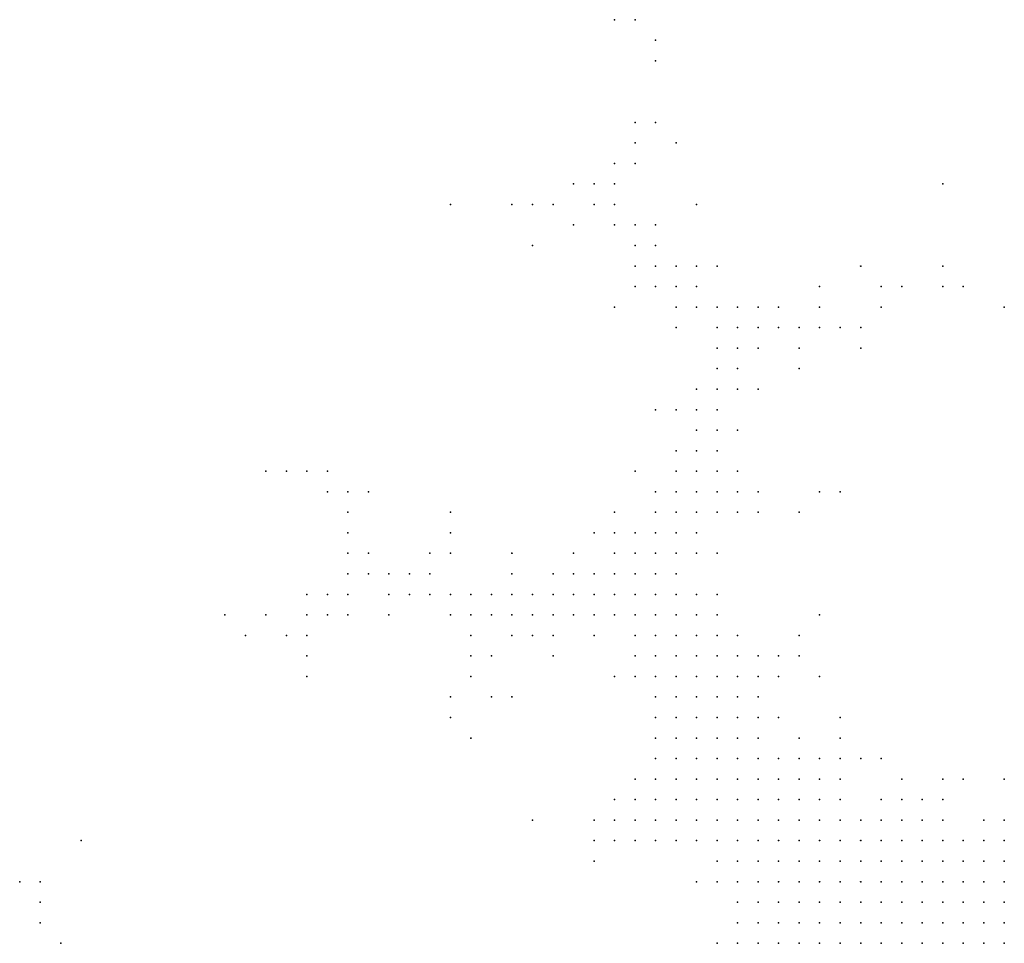
# Model space of a CAD drawing. Units: inches. Extents: x -1.39 to 1.39, y -1.01 to 1.01.
# Drawn here: x -0.79 to -0.7, y -0.52 to -0.43 of the extents above; entities that cross this region are included whole.
import ezdxf

# ---------------------------------------------------------------- set-up
doc = ezdxf.new("R2010")
doc.units = ezdxf.units.IN
doc.header["$MEASUREMENT"] = 0
doc.header["$PDMODE"] = 32
doc.header["$PDSIZE"] = 1e-05
for name, color, linetype in [('layer100', 100, 'Continuous'), ('layer101', 101, 'Continuous'), ('layer102', 102, 'Continuous'), ('layer105', 105, 'Continuous'), ('layer106', 106, 'Continuous'), ('layer107', 107, 'Continuous'), ('layer108', 108, 'Continuous'), ('layer112', 112, 'Continuous'), ('layer116', 116, 'Continuous'), ('layer118', 118, 'Continuous'), ('layer121', 121, 'Continuous'), ('layer123', 123, 'Continuous'), ('layer125', 125, 'Continuous'), ('layer129', 129, 'Continuous'), ('layer131', 131, 'Continuous'), ('layer137', 137, 'Continuous'), ('layer138', 138, 'Continuous'), ('layer139', 139, 'Continuous'), ('layer146', 146, 'Continuous'), ('layer148', 148, 'Continuous'), ('layer149', 149, 'Continuous'), ('layer156', 156, 'Continuous'), ('layer160', 160, 'Continuous'), ('layer168', 168, 'Continuous'), ('layer174', 174, 'Continuous'), ('layer176', 176, 'Continuous'), ('layer179', 179, 'Continuous'), ('layer180', 180, 'Continuous'), ('layer184', 184, 'Continuous'), ('layer188', 188, 'Continuous'), ('layer189', 189, 'Continuous'), ('layer191', 191, 'Continuous'), ('layer195', 195, 'Continuous'), ('layer20', 20, 'Continuous'), ('layer21', 21, 'Continuous'), ('layer22', 22, 'Continuous'), ('layer23', 23, 'Continuous'), ('layer24', 24, 'Continuous'), ('layer25', 25, 'Continuous'), ('layer26', 26, 'Continuous'), ('layer27', 27, 'Continuous'), ('layer28', 28, 'Continuous'), ('layer29', 29, 'Continuous'), ('layer30', 30, 'Continuous'), ('layer31', 31, 'Continuous'), ('layer32', 32, 'Continuous'), ('layer33', 33, 'Continuous'), ('layer34', 34, 'Continuous'), ('layer35', 35, 'Continuous'), ('layer36', 36, 'Continuous'), ('layer37', 37, 'Continuous'), ('layer38', 38, 'Continuous'), ('layer39', 39, 'Continuous'), ('layer40', 40, 'Continuous'), ('layer41', 41, 'Continuous'), ('layer42', 42, 'Continuous'), ('layer43', 43, 'Continuous'), ('layer44', 44, 'Continuous'), ('layer45', 45, 'Continuous'), ('layer46', 46, 'Continuous'), ('layer47', 47, 'Continuous'), ('layer48', 48, 'Continuous'), ('layer49', 49, 'Continuous'), ('layer50', 50, 'Continuous'), ('layer51', 51, 'Continuous'), ('layer52', 52, 'Continuous'), ('layer53', 53, 'Continuous'), ('layer54', 54, 'Continuous'), ('layer55', 55, 'Continuous'), ('layer56', 56, 'Continuous'), ('layer57', 57, 'Continuous'), ('layer58', 58, 'Continuous'), ('layer59', 59, 'Continuous'), ('layer60', 60, 'Continuous'), ('layer61', 61, 'Continuous'), ('layer62', 62, 'Continuous'), ('layer63', 63, 'Continuous'), ('layer64', 64, 'Continuous'), ('layer65', 65, 'Continuous'), ('layer66', 66, 'Continuous'), ('layer67', 67, 'Continuous'), ('layer68', 68, 'Continuous'), ('layer69', 69, 'Continuous'), ('layer70', 70, 'Continuous'), ('layer71', 71, 'Continuous'), ('layer73', 73, 'Continuous'), ('layer75', 75, 'Continuous'), ('layer76', 76, 'Continuous'), ('layer77', 77, 'Continuous'), ('layer78', 78, 'Continuous'), ('layer79', 79, 'Continuous'), ('layer80', 80, 'Continuous'), ('layer82', 82, 'Continuous'), ('layer83', 83, 'Continuous'), ('layer84', 84, 'Continuous'), ('layer85', 85, 'Continuous'), ('layer86', 86, 'Continuous'), ('layer87', 87, 'Continuous'), ('layer88', 88, 'Continuous'), ('layer89', 89, 'Continuous'), ('layer90', 90, 'Continuous'), ('layer91', 91, 'Continuous'), ('layer92', 92, 'Continuous'), ('layer93', 93, 'Continuous'), ('layer94', 94, 'Continuous'), ('layer98', 98, 'Continuous'), ('layer99', 99, 'Continuous')]:
    doc.layers.add(name, color=color, linetype=linetype)

msp = doc.modelspace()

# ---------------------------------------------------------------- linework, layer by layer
at = {"layer": 'layer100', "color": 100}
msp.add_point((-0.7601, -0.4839), dxfattribs=at)
at = {"layer": 'layer101', "color": 101}
msp.add_point((-0.7141, -0.4899), dxfattribs=at)
at = {"layer": 'layer102', "color": 102}
for p in [(-0.7321, -0.4379), (-0.7321, -0.4399)]:
    msp.add_point(p, dxfattribs=at)
at = {"layer": 'layer105', "color": 105}
for p in [(-0.7581, -0.4719), (-0.7901, -0.5099)]:
    msp.add_point(p, dxfattribs=at)
at = {"layer": 'layer106', "color": 106}
msp.add_point((-0.7401, -0.4439), dxfattribs=at)
at = {"layer": 'layer107', "color": 107}
for p in [(-0.7661, -0.4859), (-0.7641, -0.4859), (-0.7901, -0.5119)]:
    msp.add_point(p, dxfattribs=at)
at = {"layer": 'layer108', "color": 108}
msp.add_point((-0.7581, -0.4779), dxfattribs=at)
at = {"layer": 'layer112', "color": 112}
for p in [(-0.7321, -0.4359), (-0.7301, -0.4359), (-0.7021, -0.4499)]:
    msp.add_point(p, dxfattribs=at)
at = {"layer": 'layer116', "color": 116}
msp.add_point((-0.7421, -0.4439), dxfattribs=at)
at = {"layer": 'layer118', "color": 118}
for p in [(-0.7101, -0.4499), (-0.7641, -0.4699), (-0.7121, -0.4719), (-0.7081, -0.4979)]:
    msp.add_point(p, dxfattribs=at)
at = {"layer": 'layer121', "color": 121}
msp.add_point((-0.7361, -0.4439), dxfattribs=at)
at = {"layer": 'layer123', "color": 123}
msp.add_point((-0.7201, -0.4619), dxfattribs=at)
at = {"layer": 'layer125', "color": 125}
for p in [(-0.7381, -0.4459), (-0.7481, -0.4959), (-0.7921, -0.5099)]:
    msp.add_point(p, dxfattribs=at)
at = {"layer": 'layer129', "color": 129}
msp.add_point((-0.7441, -0.4439), dxfattribs=at)
at = {"layer": 'layer131', "color": 131}
msp.add_point((-0.7281, -0.4379), dxfattribs=at)
at = {"layer": 'layer137', "color": 137}
msp.add_point((-0.7001, -0.4519), dxfattribs=at)
at = {"layer": 'layer138', "color": 138}
for p in [(-0.7301, -0.4299), (-0.7261, -0.4439)]:
    msp.add_point(p, dxfattribs=at)
at = {"layer": 'layer139', "color": 139}
for p in [(-0.7661, -0.4699), (-0.7621, -0.4699), (-0.7641, -0.4879)]:
    msp.add_point(p, dxfattribs=at)
at = {"layer": 'layer146', "color": 146}
for p in [(-0.7301, -0.4279), (-0.7501, -0.4739)]:
    msp.add_point(p, dxfattribs=at)
at = {"layer": 'layer148', "color": 148}
msp.add_point((-0.7701, -0.4859), dxfattribs=at)
at = {"layer": 'layer149', "color": 149}
msp.add_point((-0.7441, -0.4919), dxfattribs=at)
at = {"layer": 'layer156', "color": 156}
msp.add_point((-0.7641, -0.4819), dxfattribs=at)
at = {"layer": 'layer160', "color": 160}
msp.add_point((-0.7241, -0.4499), dxfattribs=at)
at = {"layer": 'layer168', "color": 168}
msp.add_point((-0.7681, -0.4699), dxfattribs=at)
at = {"layer": 'layer174', "color": 174}
msp.add_point((-0.7341, -0.4259), dxfattribs=at)
at = {"layer": 'layer176', "color": 176}
msp.add_point((-0.7321, -0.4259), dxfattribs=at)
at = {"layer": 'layer179', "color": 179}
msp.add_point((-0.7861, -0.5059), dxfattribs=at)
at = {"layer": 'layer180', "color": 180}
msp.add_point((-0.7021, -0.4519), dxfattribs=at)
at = {"layer": 'layer184', "color": 184}
msp.add_point((-0.7021, -0.4419), dxfattribs=at)
at = {"layer": 'layer188', "color": 188}
for p in [(-0.7421, -0.4479), (-0.7681, -0.4839)]:
    msp.add_point(p, dxfattribs=at)
at = {"layer": 'layer189', "color": 189}
msp.add_point((-0.6961, -0.4539), dxfattribs=at)
at = {"layer": 'layer191', "color": 191}
for p in [(-0.7721, -0.4839), (-0.7641, -0.4899)]:
    msp.add_point(p, dxfattribs=at)
at = {"layer": 'layer195', "color": 195}
for p in [(-0.7501, -0.4439), (-0.7141, -0.4839)]:
    msp.add_point(p, dxfattribs=at)
at = {"layer": 'layer20', "color": 20}
for p in [(-0.7181, -0.5139), (-0.7161, -0.5139), (-0.7141, -0.5139), (-0.7121, -0.5139), (-0.7201, -0.5159), (-0.7181, -0.5159), (-0.7161, -0.5159), (-0.7141, -0.5159), (-0.7121, -0.5159), (-0.7101, -0.5159), (-0.7081, -0.5159)]:
    msp.add_point(p, dxfattribs=at)
at = {"layer": 'layer21', "color": 21}
for p in [(-0.7121, -0.5079), (-0.7101, -0.5079), (-0.7161, -0.5099), (-0.7141, -0.5099), (-0.7121, -0.5099), (-0.7101, -0.5099), (-0.7081, -0.5099), (-0.7061, -0.5099), (-0.7181, -0.5119), (-0.7161, -0.5119), (-0.7141, -0.5119), (-0.7121, -0.5119), (-0.7101, -0.5119), (-0.7081, -0.5119), (-0.7061, -0.5119), (-0.7201, -0.5139), (-0.7101, -0.5139), (-0.7081, -0.5139), (-0.7061, -0.5139), (-0.7041, -0.5139), (-0.7061, -0.5159), (-0.7041, -0.5159)]:
    msp.add_point(p, dxfattribs=at)
at = {"layer": 'layer22', "color": 22}
for p in [(-0.7161, -0.5059), (-0.7141, -0.5059), (-0.7121, -0.5059), (-0.7101, -0.5059), (-0.7081, -0.5059), (-0.7181, -0.5079), (-0.7161, -0.5079), (-0.7141, -0.5079), (-0.7081, -0.5079), (-0.7061, -0.5079), (-0.7041, -0.5079), (-0.7201, -0.5099), (-0.7181, -0.5099), (-0.7041, -0.5099), (-0.7201, -0.5119), (-0.7041, -0.5119), (-0.7021, -0.5119), (-0.7021, -0.5139), (-0.7221, -0.5159), (-0.7021, -0.5159)]:
    msp.add_point(p, dxfattribs=at)
at = {"layer": 'layer23', "color": 23}
for p in [(-0.7201, -0.5039), (-0.7181, -0.5039), (-0.7161, -0.5039), (-0.7141, -0.5039), (-0.7121, -0.5039), (-0.7101, -0.5039), (-0.7081, -0.5039), (-0.7221, -0.5059), (-0.7201, -0.5059), (-0.7181, -0.5059), (-0.7061, -0.5059), (-0.7041, -0.5059), (-0.7021, -0.5059), (-0.7221, -0.5079), (-0.7201, -0.5079), (-0.7021, -0.5079), (-0.7001, -0.5079), (-0.7021, -0.5099), (-0.7001, -0.5099), (-0.7001, -0.5119), (-0.6981, -0.5119), (-0.7001, -0.5139), (-0.7001, -0.5159)]:
    msp.add_point(p, dxfattribs=at)
at = {"layer": 'layer24', "color": 24}
for p in [(-0.7201, -0.4999), (-0.7181, -0.4999), (-0.7161, -0.4999), (-0.7141, -0.4999), (-0.7221, -0.5019), (-0.7201, -0.5019), (-0.7181, -0.5019), (-0.7161, -0.5019), (-0.7141, -0.5019), (-0.7121, -0.5019), (-0.7221, -0.5039), (-0.7061, -0.5039), (-0.7041, -0.5039), (-0.7001, -0.5059), (-0.6981, -0.5079), (-0.7221, -0.5099), (-0.6981, -0.5099), (-0.6961, -0.5099), (-0.6961, -0.5119), (-0.6981, -0.5139), (-0.6961, -0.5139), (-0.7241, -0.5159), (-0.6981, -0.5159)]:
    msp.add_point(p, dxfattribs=at)
at = {"layer": 'layer25', "color": 25}
for p in [(-0.7221, -0.4979), (-0.7201, -0.4979), (-0.7181, -0.4979), (-0.7161, -0.4979), (-0.7241, -0.4999), (-0.7221, -0.4999), (-0.7121, -0.4999), (-0.7241, -0.5019), (-0.7041, -0.5019), (-0.7241, -0.5039), (-0.7021, -0.5039), (-0.7241, -0.5059), (-0.6981, -0.5059), (-0.6961, -0.5059), (-0.6961, -0.5079), (-0.6961, -0.5159)]:
    msp.add_point(p, dxfattribs=at)
at = {"layer": 'layer26', "color": 26}
for p in [(-0.7241, -0.4959), (-0.7221, -0.4959), (-0.7261, -0.4979), (-0.7241, -0.4979), (-0.7141, -0.4979), (-0.7261, -0.4999), (-0.7261, -0.5019), (-0.7061, -0.5019), (-0.7021, -0.5019), (-0.7241, -0.5099), (-0.7221, -0.5139)]:
    msp.add_point(p, dxfattribs=at)
at = {"layer": 'layer27', "color": 27}
for p in [(-0.7261, -0.4939), (-0.7241, -0.4939), (-0.7221, -0.4939), (-0.7261, -0.4959), (-0.7201, -0.4959), (-0.7281, -0.4979), (-0.7121, -0.4979), (-0.7281, -0.4999), (-0.7281, -0.5019), (-0.7081, -0.5019), (-0.7261, -0.5039), (-0.6961, -0.5039), (-0.7241, -0.5079), (-0.7221, -0.5119)]:
    msp.add_point(p, dxfattribs=at)
at = {"layer": 'layer28', "color": 28}
for p in [(-0.7261, -0.4919), (-0.7241, -0.4919), (-0.7221, -0.4919), (-0.7281, -0.4939), (-0.7201, -0.4939), (-0.7281, -0.4959), (-0.7161, -0.4959), (-0.7301, -0.5019), (-0.7281, -0.5039)]:
    msp.add_point(p, dxfattribs=at)
at = {"layer": 'layer29', "color": 29}
for p in [(-0.7281, -0.4899), (-0.7261, -0.4899), (-0.7241, -0.4899), (-0.7221, -0.4899), (-0.7281, -0.4919), (-0.7301, -0.4959), (-0.7121, -0.4959), (-0.7301, -0.4999), (-0.7301, -0.5039)]:
    msp.add_point(p, dxfattribs=at)
at = {"layer": 'layer30', "color": 30}
for p in [(-0.7281, -0.4879), (-0.7261, -0.4879), (-0.7241, -0.4879), (-0.7221, -0.4879), (-0.7301, -0.4899), (-0.7301, -0.4939), (-0.7301, -0.4979), (-0.7321, -0.5019)]:
    msp.add_point(p, dxfattribs=at)
at = {"layer": 'layer31', "color": 31}
for p in [(-0.7301, -0.4859), (-0.7281, -0.4859), (-0.7261, -0.4859), (-0.7301, -0.4879), (-0.7201, -0.4879), (-0.7201, -0.4899), (-0.7301, -0.4919), (-0.7321, -0.4999), (-0.7061, -0.4999), (-0.7321, -0.5039)]:
    msp.add_point(p, dxfattribs=at)
at = {"layer": 'layer32', "color": 32}
for p in [(-0.7301, -0.4839), (-0.7281, -0.4839), (-0.7261, -0.4839), (-0.7241, -0.4859), (-0.7321, -0.4879), (-0.7201, -0.4919), (-0.7101, -0.4979)]:
    msp.add_point(p, dxfattribs=at)
at = {"layer": 'layer33', "color": 33}
for p in [(-0.7301, -0.4819), (-0.7281, -0.4819), (-0.7321, -0.4839), (-0.7321, -0.4859), (-0.7221, -0.4859), (-0.7321, -0.4899), (-0.7341, -0.5039), (-0.7261, -0.5099)]:
    msp.add_point(p, dxfattribs=at)
at = {"layer": 'layer34', "color": 34}
for p in [(-0.7321, -0.4799), (-0.7301, -0.4799), (-0.7341, -0.4819), (-0.7321, -0.4819), (-0.7341, -0.4839), (-0.7181, -0.4879)]:
    msp.add_point(p, dxfattribs=at)
at = {"layer": 'layer35', "color": 35}
for p in [(-0.7321, -0.4779), (-0.7301, -0.4779), (-0.7341, -0.4799), (-0.7281, -0.4799)]:
    msp.add_point(p, dxfattribs=at)
at = {"layer": 'layer36', "color": 36}
for p in [(-0.7321, -0.4759), (-0.7301, -0.4759), (-0.7341, -0.4779), (-0.7281, -0.4779), (-0.7361, -0.4799), (-0.7361, -0.4819), (-0.7361, -0.4839), (-0.7181, -0.4899), (-0.7321, -0.5059)]:
    msp.add_point(p, dxfattribs=at)
at = {"layer": 'layer37', "color": 37}
for p in [(-0.7281, -0.4759), (-0.7381, -0.4799), (-0.7381, -0.4819), (-0.7261, -0.4819), (-0.7241, -0.4839), (-0.7121, -0.4939), (-0.7021, -0.4999), (-0.6981, -0.5039), (-0.7301, -0.5059)]:
    msp.add_point(p, dxfattribs=at)
at = {"layer": 'layer38', "color": 38}
for p in [(-0.7301, -0.4739), (-0.7281, -0.4739), (-0.7341, -0.4759), (-0.7261, -0.4759), (-0.7261, -0.4779), (-0.7401, -0.4819), (-0.7381, -0.4839), (-0.7181, -0.4939), (-0.7361, -0.5059), (-0.7261, -0.5059)]:
    msp.add_point(p, dxfattribs=at)
at = {"layer": 'layer39', "color": 39}
for p in [(-0.7281, -0.4719), (-0.7261, -0.4739), (-0.7401, -0.4839), (-0.7161, -0.4879)]:
    msp.add_point(p, dxfattribs=at)
at = {"layer": 'layer40', "color": 40}
for p in [(-0.7301, -0.4719), (-0.7261, -0.4719), (-0.7381, -0.4779), (-0.7421, -0.4819), (-0.7421, -0.4839)]:
    msp.add_point(p, dxfattribs=at)
at = {"layer": 'layer41', "color": 41}
for p in [(-0.7261, -0.4699), (-0.7401, -0.4859), (-0.7361, -0.4859), (-0.7161, -0.4859), (-0.7281, -0.5059)]:
    msp.add_point(p, dxfattribs=at)
at = {"layer": 'layer42', "color": 42}
for p in [(-0.7281, -0.4699), (-0.7241, -0.4699), (-0.7241, -0.4719), (-0.7441, -0.4819)]:
    msp.add_point(p, dxfattribs=at)
at = {"layer": 'layer43', "color": 43}
for p in [(-0.7261, -0.4679), (-0.7241, -0.4679), (-0.7241, -0.4779), (-0.7441, -0.4839)]:
    msp.add_point(p, dxfattribs=at)
at = {"layer": 'layer44', "color": 44}
for p in [(-0.7221, -0.4699), (-0.7221, -0.4719), (-0.7441, -0.4799), (-0.7461, -0.4839), (-0.6961, -0.4999)]:
    msp.add_point(p, dxfattribs=at)
at = {"layer": 'layer45', "color": 45}
for p in [(-0.7261, -0.4659), (-0.7241, -0.4659), (-0.7341, -0.4739), (-0.7241, -0.4739), (-0.7461, -0.4819), (-0.7361, -0.5039)]:
    msp.add_point(p, dxfattribs=at)
at = {"layer": 'layer46', "color": 46}
for p in [(-0.7341, -0.5059), (-0.7361, -0.5079)]:
    msp.add_point(p, dxfattribs=at)
at = {"layer": 'layer47', "color": 47}
for p in [(-0.7261, -0.4639), (-0.7241, -0.4639), (-0.7201, -0.4719), (-0.7241, -0.4819), (-0.7481, -0.4839), (-0.7401, -0.4879), (-0.7001, -0.4999)]:
    msp.add_point(p, dxfattribs=at)
at = {"layer": 'layer48', "color": 48}
for p in [(-0.7221, -0.4659), (-0.7481, -0.4859), (-0.7421, -0.4859)]:
    msp.add_point(p, dxfattribs=at)
at = {"layer": 'layer49', "color": 49}
for p in [(-0.7261, -0.4619), (-0.7241, -0.4619), (-0.7281, -0.4639), (-0.7321, -0.4699), (-0.7501, -0.4839)]:
    msp.add_point(p, dxfattribs=at)
at = {"layer": 'layer50', "color": 50}
msp.add_point((-0.7501, -0.4819), dxfattribs=at)
at = {"layer": 'layer51', "color": 51}
for p in [(-0.7241, -0.4599), (-0.7221, -0.4619)]:
    msp.add_point(p, dxfattribs=at)
at = {"layer": 'layer52', "color": 52}
for p in [(-0.7221, -0.4739), (-0.7441, -0.4779), (-0.7521, -0.4819), (-0.7481, -0.4819), (-0.7481, -0.4879)]:
    msp.add_point(p, dxfattribs=at)
at = {"layer": 'layer53', "color": 53}
for p in [(-0.7241, -0.4579), (-0.7221, -0.4599)]:
    msp.add_point(p, dxfattribs=at)
at = {"layer": 'layer54', "color": 54}
for p in [(-0.7221, -0.4579), (-0.7281, -0.4679), (-0.7361, -0.4759)]:
    msp.add_point(p, dxfattribs=at)
at = {"layer": 'layer55', "color": 55}
for p in [(-0.7221, -0.4559), (-0.7301, -0.4639), (-0.7521, -0.4799)]:
    msp.add_point(p, dxfattribs=at)
at = {"layer": 'layer56', "color": 56}
msp.add_point((-0.7241, -0.4559), dxfattribs=at)
at = {"layer": 'layer57', "color": 57}
for p in [(-0.7201, -0.4559), (-0.7541, -0.4799), (-0.7441, -0.4859), (-0.7481, -0.4899)]:
    msp.add_point(p, dxfattribs=at)
at = {"layer": 'layer58', "color": 58}
msp.add_point((-0.7241, -0.4539), dxfattribs=at)
at = {"layer": 'layer59', "color": 59}
for p in [(-0.7261, -0.4539), (-0.7221, -0.4539), (-0.7401, -0.4799)]:
    msp.add_point(p, dxfattribs=at)
at = {"layer": 'layer60', "color": 60}
for p in [(-0.7201, -0.4539), (-0.7181, -0.4559)]:
    msp.add_point(p, dxfattribs=at)
at = {"layer": 'layer61', "color": 61}
for p in [(-0.7161, -0.4739), (-0.7561, -0.4799)]:
    msp.add_point(p, dxfattribs=at)
at = {"layer": 'layer62', "color": 62}
for p in [(-0.7261, -0.4519), (-0.7521, -0.4779), (-0.7461, -0.4879)]:
    msp.add_point(p, dxfattribs=at)
at = {"layer": 'layer63', "color": 63}
for p in [(-0.7281, -0.4519), (-0.7161, -0.4559)]:
    msp.add_point(p, dxfattribs=at)
at = {"layer": 'layer64', "color": 64}
for p in [(-0.7181, -0.4539), (-0.7561, -0.4819), (-0.7541, -0.4819), (-0.7341, -0.5019)]:
    msp.add_point(p, dxfattribs=at)
at = {"layer": 'layer65', "color": 65}
for p in [(-0.7161, -0.4579), (-0.7581, -0.4799), (-0.7341, -0.4899)]:
    msp.add_point(p, dxfattribs=at)
at = {"layer": 'layer66', "color": 66}
msp.add_point((-0.7141, -0.4559), dxfattribs=at)
at = {"layer": 'layer67', "color": 67}
msp.add_point((-0.7201, -0.4579), dxfattribs=at)
at = {"layer": 'layer68', "color": 68}
for p in [(-0.7301, -0.4499), (-0.7281, -0.4539)]:
    msp.add_point(p, dxfattribs=at)
at = {"layer": 'layer69', "color": 69}
for p in [(-0.7281, -0.4499), (-0.7261, -0.4499), (-0.7301, -0.4519), (-0.7601, -0.4799), (-0.7501, -0.4919), (-0.7881, -0.5159)]:
    msp.add_point(p, dxfattribs=at)
at = {"layer": 'layer70', "color": 70}
for p in [(-0.7281, -0.4559), (-0.7201, -0.4739)]:
    msp.add_point(p, dxfattribs=at)
at = {"layer": 'layer71', "color": 71}
for p in [(-0.7141, -0.4539), (-0.7121, -0.4559), (-0.7601, -0.4779)]:
    msp.add_point(p, dxfattribs=at)
at = {"layer": 'layer73', "color": 73}
for p in [(-0.7301, -0.4479), (-0.7321, -0.4499), (-0.7321, -0.4519), (-0.7501, -0.4779)]:
    msp.add_point(p, dxfattribs=at)
at = {"layer": 'layer75', "color": 75}
for p in [(-0.7321, -0.4479), (-0.7161, -0.4599)]:
    msp.add_point(p, dxfattribs=at)
at = {"layer": 'layer76', "color": 76}
msp.add_point((-0.7101, -0.4559), dxfattribs=at)
at = {"layer": 'layer77', "color": 77}
for p in [(-0.7301, -0.4459), (-0.7601, -0.4759), (-0.7421, -0.5039)]:
    msp.add_point(p, dxfattribs=at)
at = {"layer": 'layer78', "color": 78}
msp.add_point((-0.7321, -0.4459), dxfattribs=at)
at = {"layer": 'layer79', "color": 79}
for p in [(-0.7501, -0.4759), (-0.7501, -0.4939)]:
    msp.add_point(p, dxfattribs=at)
at = {"layer": 'layer80', "color": 80}
msp.add_point((-0.7601, -0.4819), dxfattribs=at)
at = {"layer": 'layer82', "color": 82}
msp.add_point((-0.7621, -0.4819), dxfattribs=at)
at = {"layer": 'layer83', "color": 83}
for p in [(-0.7081, -0.4539), (-0.7101, -0.4579), (-0.7621, -0.4839)]:
    msp.add_point(p, dxfattribs=at)
at = {"layer": 'layer84', "color": 84}
msp.add_point((-0.7601, -0.4739), dxfattribs=at)
at = {"layer": 'layer85', "color": 85}
for p in [(-0.7341, -0.4439), (-0.7901, -0.5139)]:
    msp.add_point(p, dxfattribs=at)
at = {"layer": 'layer86', "color": 86}
msp.add_point((-0.7141, -0.4719), dxfattribs=at)
at = {"layer": 'layer87', "color": 87}
msp.add_point((-0.7341, -0.4459), dxfattribs=at)
at = {"layer": 'layer88', "color": 88}
msp.add_point((-0.7341, -0.4419), dxfattribs=at)
at = {"layer": 'layer89', "color": 89}
msp.add_point((-0.7081, -0.4519), dxfattribs=at)
at = {"layer": 'layer90', "color": 90}
msp.add_point((-0.7561, -0.4839), dxfattribs=at)
at = {"layer": 'layer91', "color": 91}
for p in [(-0.7361, -0.4419), (-0.7461, -0.4919)]:
    msp.add_point(p, dxfattribs=at)
at = {"layer": 'layer92', "color": 92}
msp.add_point((-0.7141, -0.4519), dxfattribs=at)
at = {"layer": 'layer93', "color": 93}
msp.add_point((-0.7341, -0.4399), dxfattribs=at)
at = {"layer": 'layer94', "color": 94}
for p in [(-0.7061, -0.4519), (-0.7641, -0.4839)]:
    msp.add_point(p, dxfattribs=at)
at = {"layer": 'layer98', "color": 98}
for p in [(-0.7341, -0.4539), (-0.7621, -0.4719)]:
    msp.add_point(p, dxfattribs=at)
at = {"layer": 'layer99', "color": 99}
for p in [(-0.7381, -0.4419), (-0.7601, -0.4719)]:
    msp.add_point(p, dxfattribs=at)

doc.saveas('drawing.dxf')
